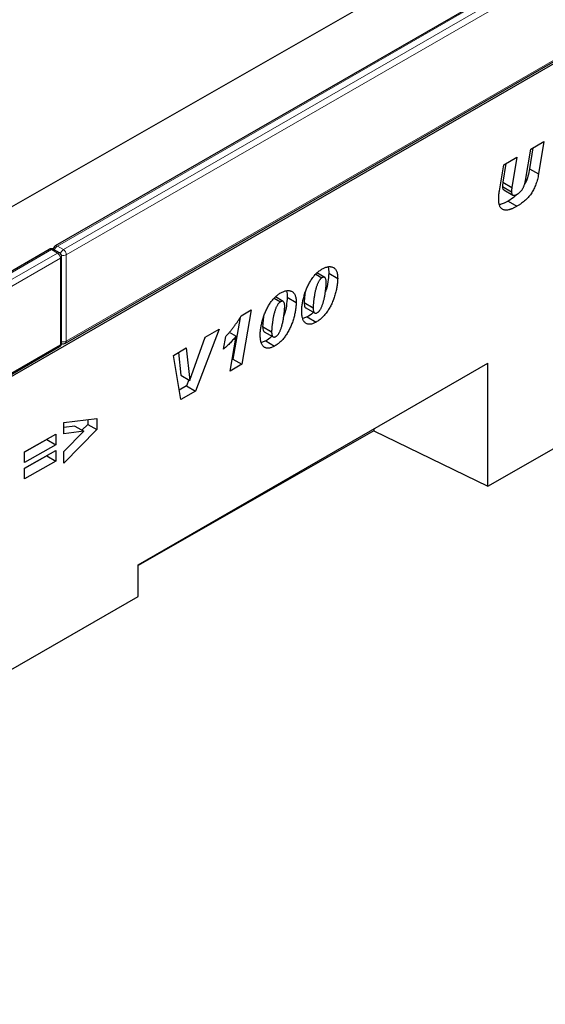
# Model space of a CAD drawing. Units: millimetres. Extents: x 0 to 1506, y 0 to 1228.
# Drawn here: x 132 to 157, y 44 to 90 of the extents above; entities that cross this region are included whole.
import ezdxf

# ---------------------------------------------------------------- set-up
doc = ezdxf.new("R2010")
doc.units = ezdxf.units.MM

msp = doc.modelspace()

# ---------------------------------------------------------------- linework, layer by layer
at = {"color": 7, "linetype": 'Continuous', "lineweight": 25}
for p, q in [((203.8256, 120.1278), (133.3977, 79.4706)), ((63.0699, 33.9044), (204.4912, 115.5452)), ((133.8806, 74.8782), (204.3084, 115.5353)), ((46.4458, 32.8062), (186.453, 112.8317)), ((155.8426, 84.0381), (156.4621, 84.3957)), ((156.4621, 84.3957), (156.2114, 82.8693)), ((155.616, 82.6583), (155.8426, 84.0381)), ((155.949, 84.0995), (155.7872, 83.1143)), ((154.3669, 82.0778), (154.5718, 83.3044)), ((154.6738, 83.3633), (154.5256, 82.4792)), ((154.5718, 83.3044), (155.1889, 83.6607)), ((155.1889, 83.6607), (154.9499, 82.2343)), ((155.7872, 83.1143), (156.2114, 82.8693)), ((154.5256, 82.4792), (154.9499, 82.2343)), ((154.5092, 82.2777), (154.9334, 82.0327)), ((154.5686, 82.1187), (154.9929, 81.8737)), ((154.7699, 81.5926), (155.1942, 81.3477)), ((133.1149, 79.3073), (62.6871, 38.6502)), ((133.5977, 79.1441), (133.3149, 79.3073)), ((133.6977, 74.8882), (133.6977, 78.9709)), ((145.6942, 78.1317), (145.9872, 77.9626)), ((146.1164, 77.9812), (145.7476, 78.194)), ((146.3054, 78.1838), (146.7296, 77.9389)), ((143.7349, 77.0006), (144.0278, 76.8315)), ((144.157, 76.8501), (143.7883, 77.063)), ((144.346, 77.0527), (144.7703, 76.8078)), ((145.1483, 76.8032), (145.1483, 76.7935)), ((145.1483, 76.7935), (145.5725, 76.5486)), ((142.1734, 76.1767), (142.6499, 76.4517)), ((142.6499, 76.4517), (142.2091, 73.8813)), ((145.2196, 76.5516), (145.6439, 76.3067)), ((145.5725, 76.5583), (145.5725, 76.5486)), ((142.1231, 76.099), (141.7849, 74.1262)), ((145.2905, 76.1203), (145.0919, 76.0376)), ((145.2905, 76.1203), (145.7148, 75.8754)), ((141.1345, 75.5472), (140.0224, 72.6189)), ((140.4675, 75.1622), (141.1345, 75.5472)), ((141.6159, 75.4003), (141.9375, 75.2147)), ((143.1889, 75.6721), (143.1889, 75.6624)), ((143.1889, 75.6624), (143.6132, 75.4175)), ((143.2603, 75.4205), (143.6846, 75.1756)), ((143.6132, 75.4272), (143.6132, 75.4175)), ((139.7588, 73.1274), (140.4675, 75.1622)), ((140.4719, 75.1648), (140.4295, 75.053)), ((141.3453, 74.6), (141.445, 75.192)), ((141.6539, 73.5608), (141.9375, 75.2147)), ((143.3312, 74.9892), (143.1326, 74.9065)), ((143.3312, 74.9892), (143.7554, 74.7443)), ((63.1699, 34.0578), (133.5977, 74.7149)), ((138.9746, 74.3003), (139.5849, 74.6527)), ((139.2115, 74.4371), (139.3293, 73.3693)), ((139.5849, 74.6527), (139.7536, 73.1244)), ((137.3147, 64.4088), (153.8143, 73.9338)), ((139.3225, 72.2149), (138.9746, 74.3003)), ((141.7849, 74.1262), (141.7471, 74.1044)), ((141.7849, 74.1262), (142.2091, 73.8813)), ((153.8143, 68.1281), (153.8143, 73.9338)), ((142.2091, 73.8813), (141.6539, 73.5608)), ((139.3293, 73.3693), (139.7536, 73.1244)), ((139.7072, 73.1512), (139.5981, 72.8638)), ((139.7536, 73.1244), (139.7588, 73.1274)), ((139.5981, 72.8638), (139.248, 72.6617)), ((140.0224, 72.6189), (139.3225, 72.2149)), ((139.5981, 72.8638), (140.0224, 72.6189)), ((153.8143, 68.1281), (160.8854, 72.1694)), ((133.8114, 71.1416), (135.3542, 71.3191)), ((133.8114, 70.5909), (133.8114, 71.1416)), ((134.9299, 71.2703), (134.9299, 71.0458)), ((135.3542, 71.3191), (135.3542, 70.8009)), ((134.3253, 70.963), (133.8114, 70.8933)), ((135.3542, 70.8009), (133.8114, 69.2116)), ((134.7495, 70.7181), (133.8114, 70.5909)), ((133.8114, 69.7706), (134.7495, 70.7181)), ((134.3253, 70.963), (134.7495, 70.7181)), ((134.9299, 71.0458), (134.6613, 70.7691)), ((134.9299, 71.0458), (135.3542, 70.8009)), ((148.4315, 70.738), (137.3147, 64.3845)), ((148.4315, 70.8264), (148.4315, 70.738)), ((148.4315, 70.738), (153.8143, 68.1281)), ((131.9549, 69.7432), (133.4206, 70.5893)), ((132.9963, 70.3295), (131.9549, 69.7283)), ((132.9963, 70.3444), (132.9963, 70.3295)), ((132.9963, 70.3295), (133.4206, 70.0845)), ((133.4206, 70.5893), (133.4206, 70.0845)), ((133.4206, 70.0845), (131.9549, 69.2385)), ((131.9549, 68.9712), (133.4206, 69.8173)), ((133.4206, 69.8173), (133.4206, 69.3125)), ((133.8114, 69.2116), (133.8114, 69.7706)), ((131.9549, 69.2385), (131.9549, 69.7432)), ((132.9963, 69.5575), (131.9549, 68.9563)), ((133.4206, 69.3125), (131.9549, 68.4665)), ((132.9963, 69.5724), (132.9963, 69.5575)), ((132.9963, 69.5575), (133.4206, 69.3125)), ((131.9549, 68.4665), (131.9549, 68.9712)), ((137.3147, 62.9248), (137.3147, 64.4088)), ((130.2464, 58.8444), (137.3147, 62.9248))]:
    msp.add_line(p, q, dxfattribs=at)
at = {"color": 8, "linetype": 'Continuous', "lineweight": 18}
for p, q in [((203.9256, 120.1178), (133.4977, 79.4607)), ((133.7806, 79.2974), (204.2084, 119.9546)), ((204.3498, 119.7096), (133.922, 79.0525)), ((133.922, 74.9698), (204.3498, 115.6269)), ((133.2149, 79.2974), (62.787, 38.6403)), ((63.0699, 38.477), (133.4977, 79.1342)), ((133.4977, 79.1342), (133.2149, 79.2974)), ((133.4977, 79.4607), (133.7806, 79.2974)), ((133.922, 79.0525), (133.922, 74.9698)), ((133.6391, 78.8892), (63.2113, 38.2321)), ((133.6391, 74.8065), (133.6391, 78.8892)), ((145.1483, 76.8032), (145.5725, 76.5583)), ((143.1889, 75.6721), (143.6132, 75.4272)), ((63.2113, 34.1494), (133.6391, 74.8065))]:
    msp.add_line(p, q, dxfattribs=at)
at = {"color": 7, "linetype": 'Continuous', "lineweight": 25}
for centre, start, end in [((133.2149, 79.1341), 60.00269, 119.99731), ((133.4977, 79.2974), 119.99731, 174.73073), ((133.4977, 78.9709), 0, 60.00269), ((133.4977, 74.8882), 299.99731, 0), ((133.7806, 75.0514), 245.2639, 299.99731)]:
    msp.add_arc(centre, 0.2, start, end, dxfattribs=at)
at = {"color": 8, "linetype": 'Continuous', "lineweight": 18}
for centre, radius, start, end in [((133.1563, 79.2157), 0.1006, 54.38242, 114.30712), ((133.2735, 79.2157), 0.1006, 65.69288, 125.61758), ((133.6698, 79.1965), 0.3153, 123.07926, 164.98026), ((133.4391, 79.3789), 0.1006, 54.38242, 114.30712), ((133.5563, 79.0524), 0.1006, 65.69288, 125.61758), ((133.3321, 78.8752), 0.3074, 2.60548, 57.39452), ((133.9523, 79.0334), 0.315, 123.04656, 166.79201), ((133.7792, 79.3333), 0.315, 253.21015, 296.94902), ((133.6149, 79.0385), 0.3074, 2.60548, 57.39452), ((133.5976, 78.9808), 0.1006, 294.37466, 354.3052), ((133.5976, 74.8981), 0.1006, 294.37466, 354.3052), ((133.7792, 75.251), 0.3153, 255.02063, 296.9163), ((133.8269, 74.9577), 0.0959, 304.05635, 7.25583), ((133.5411, 74.7957), 0.0986, 305.01333, 6.29885)]:
    msp.add_arc(centre, radius, start, end, dxfattribs=at)
at = {"color": 7, "linetype": 'Continuous', "lineweight": 25}
for points, knots in [([(156.2114, 82.8693), (156.2036, 82.8262), (156.1882, 82.742), (156.1587, 82.6172), (156.1251, 82.4974), (156.0864, 82.3828), (156.044, 82.2732), (155.9964, 82.169), (155.9447, 82.0698), (155.8882, 81.9753), (155.8255, 81.8851), (155.7562, 81.7986), (155.6799, 81.715), (155.5962, 81.6349), (155.5056, 81.5576), (155.4079, 81.484), (155.3034, 81.4128), (155.2313, 81.3698), (155.1942, 81.3477)], [0, 0, 0, 0, 0.0716096, 0.1394827, 0.203899, 0.2655578, 0.3243346, 0.3809441, 0.4355501, 0.4892473, 0.5428842, 0.5981657, 0.6559981, 0.7168899, 0.7814631, 0.8498251, 0.922666, 1, 1, 1, 1]), ([(155.7872, 83.1143), (155.7633, 83.0017), (155.7157, 82.7767), (155.6354, 82.5185), (155.5587, 82.3961), (155.5491, 82.3807)], [0, 0, 0, 0, 0.4670552, 0.9333758, 1, 1, 1, 1]), ([(154.5256, 82.4792), (154.5208, 82.4454), (154.5108, 82.3762), (154.5097, 82.311), (154.5092, 82.2777)], [0, 0, 0, 0, 0.4881687, 1, 1, 1, 1]), ([(155.2102, 81.9211), (155.2223, 81.9283), (155.246, 81.9423), (155.2806, 81.9678), (155.3141, 81.9947), (155.3459, 82.0248), (155.3765, 82.0571), (155.4058, 82.0915), (155.4336, 82.1286), (155.4602, 82.1683), (155.4855, 82.212), (155.5087, 82.2608), (155.5309, 82.3146), (155.5512, 82.3736), (155.5696, 82.4376), (155.5868, 82.5067), (155.6029, 82.5812), (155.6116, 82.632), (155.616, 82.6583)], [0, 0, 0, 0, 0.0551029, 0.1081564, 0.1594004, 0.2106882, 0.2603477, 0.3107072, 0.361115, 0.4120512, 0.4657047, 0.5237206, 0.5872213, 0.6570038, 0.732227, 0.8142739, 0.9039586, 1, 1, 1, 1]), ([(154.3304, 81.6498), (154.3309, 81.6851), (154.3318, 81.7548), (154.339, 81.8618), (154.3497, 81.9689), (154.3612, 82.0416), (154.3669, 82.0778)], [0, 0, 0, 0, 0.255962, 0.506912, 0.754631, 1, 1, 1, 1]), ([(154.5092, 82.2777), (154.5104, 82.2312), (154.5124, 82.1585), (154.5586, 82.1372), (154.5752, 82.1296)], [0, 0, 0, 0, 0.6396759, 1, 1, 1, 1]), ([(155.1923, 81.9152), (155.1568, 81.8777), (155.0234, 81.737), (154.8772, 81.6538), (154.7699, 81.5926)], [0, 0, 0, 0, 0.26587269, 1, 1, 1, 1]), ([(154.9499, 82.2343), (154.945, 82.2005), (154.9351, 82.1313), (154.934, 82.0661), (154.9334, 82.0327)], [0, 0, 0, 0, 0.4881687, 1, 1, 1, 1]), ([(154.9334, 82.0327), (154.9342, 82.0119), (154.9357, 81.9724), (154.9485, 81.9232), (154.9708, 81.8882), (155.0016, 81.8662), (155.042, 81.8593), (155.091, 81.8673), (155.1478, 81.8869), (155.1886, 81.9093), (155.2102, 81.9211)], [0, 0, 0, 0, 0.1329676, 0.2521843, 0.362134, 0.4703591, 0.5827878, 0.7058712, 0.8439969, 1, 1, 1, 1]), ([(155.1942, 81.3477), (155.1734, 81.3359), (155.1331, 81.3129), (155.0741, 81.282), (155.0185, 81.2535), (154.966, 81.2301), (154.9167, 81.2091), (154.8704, 81.1922), (154.8273, 81.1788), (154.7749, 81.1663), (154.7139, 81.1577), (154.6462, 81.1579), (154.5845, 81.1692), (154.5291, 81.1904), (154.4804, 81.2213), (154.4389, 81.2608), (154.4038, 81.3077), (154.3767, 81.3636), (154.3556, 81.4258), (154.3417, 81.4951), (154.3317, 81.569), (154.3308, 81.6226), (154.3304, 81.6498)], [0, 0, 0, 0, 0.049387, 0.0959418, 0.1403198, 0.1819772, 0.2215374, 0.2587822, 0.2937904, 0.3266571, 0.3886695, 0.4486551, 0.5066226, 0.5638545, 0.6197412, 0.6740948, 0.7275322, 0.7808754, 0.8344759, 0.8885928, 0.9435638, 1, 1, 1, 1]), ([(154.7699, 81.5926), (154.691, 81.5473), (154.5544, 81.4689), (154.4234, 81.4371), (154.3681, 81.4236)], [0, 0, 0, 0, 0.5777548, 1, 1, 1, 1]), ([(145.0326, 76.4099), (145.033, 76.4369), (145.0338, 76.4912), (145.0396, 76.5757), (145.0494, 76.6633), (145.0625, 76.754), (145.0799, 76.8477), (145.1014, 76.9447), (145.1263, 77.0447), (145.1545, 77.1467), (145.1863, 77.249), (145.2216, 77.3496), (145.2597, 77.4476), (145.3012, 77.5425), (145.3454, 77.6347), (145.393, 77.7239), (145.4434, 77.8104), (145.4966, 77.8938), (145.5523, 77.9736), (145.6108, 78.048), (145.6709, 78.118), (145.7333, 78.1821), (145.7974, 78.2417), (145.8637, 78.2957), (145.932, 78.3445), (145.9783, 78.3725), (146.0016, 78.3867)], [0, 0, 0, 0, 0.0401919, 0.0807298, 0.1222099, 0.1644788, 0.2074557, 0.2514764, 0.2967867, 0.3430206, 0.3891886, 0.4342626, 0.4780752, 0.5209069, 0.5628036, 0.6040934, 0.6448185, 0.6854978, 0.7255357, 0.7649246, 0.8036625, 0.8423447, 0.8809144, 0.9198093, 0.95956, 1, 1, 1, 1]), ([(146.0016, 78.3867), (146.0258, 78.4001), (146.0733, 78.4265), (146.1433, 78.4555), (146.2111, 78.478), (146.2763, 78.4906), (146.3393, 78.4959), (146.4, 78.4927), (146.4577, 78.4802), (146.5131, 78.4606), (146.5644, 78.4321), (146.6088, 78.3923), (146.6463, 78.342), (146.677, 78.2816), (146.7007, 78.2109), (146.7173, 78.1298), (146.7281, 78.0392), (146.7291, 77.973), (146.7296, 77.9389)], [0, 0, 0, 0, 0.0614645, 0.1210134, 0.1797107, 0.23787, 0.2958006, 0.3541307, 0.4135642, 0.4742078, 0.5352503, 0.5960012, 0.6573861, 0.7199916, 0.7849491, 0.8526776, 0.9242019, 1, 1, 1, 1]), ([(146.3054, 78.1838), (146.2964, 78.0492), (146.2785, 77.7801), (146.2169, 77.4749), (146.1524, 77.3177), (146.1474, 77.3056)], [0, 0, 0, 0, 0.479845, 0.9598755, 1, 1, 1, 1]), ([(146.2654, 78.475), (146.2681, 78.4705), (146.3103, 78.4002), (146.3077, 78.2884), (146.3054, 78.1838)], [0, 0, 0, 0, 0.06408558, 1, 1, 1, 1]), ([(145.9872, 77.9626), (145.9768, 77.9561), (145.9561, 77.9432), (145.9255, 77.9162), (145.8961, 77.8843), (145.8679, 77.8469), (145.8406, 77.8047), (145.8144, 77.757), (145.789, 77.7042), (145.7653, 77.6464), (145.7426, 77.5847), (145.7209, 77.5199), (145.7008, 77.4522), (145.6819, 77.3816), (145.6647, 77.308), (145.6492, 77.2316), (145.6347, 77.1522), (145.6218, 77.0714), (145.6104, 76.9916), (145.6003, 76.9152), (145.5918, 76.8439), (145.585, 76.7773), (145.5791, 76.7155), (145.5758, 76.6589), (145.573, 76.6067), (145.5727, 76.574), (145.5725, 76.5583)], [0, 0, 0, 0, 0.0266758, 0.0533986, 0.0809283, 0.1091935, 0.1398401, 0.1725814, 0.2082974, 0.247106, 0.2883713, 0.3316282, 0.3765292, 0.4239499, 0.4735447, 0.5254064, 0.5796946, 0.6364588, 0.6926219, 0.7458269, 0.7960895, 0.842743, 0.8868735, 0.9274038, 0.9651085, 1, 1, 1, 1]), ([(146.7296, 77.9389), (146.7292, 77.9086), (146.7284, 77.8481), (146.7223, 77.7545), (146.712, 77.6589), (146.6986, 77.5614), (146.6802, 77.4612), (146.6588, 77.3592), (146.6323, 77.2548), (146.603, 77.1493), (146.57, 77.0442), (146.5334, 76.9411), (146.4936, 76.8411), (146.4508, 76.7439), (146.4048, 76.6496), (146.3551, 76.5583), (146.3029, 76.4697), (146.2471, 76.3849), (146.1888, 76.3037), (146.128, 76.2271), (146.0647, 76.1558), (145.9993, 76.0889), (145.9313, 76.0275), (145.8612, 75.9713), (145.7887, 75.92), (145.7397, 75.8904), (145.7148, 75.8754)], [0, 0, 0, 0, 0.04295452, 0.08602295, 0.12909876, 0.1724755, 0.21634023, 0.26069975, 0.30556662, 0.35111138, 0.39639615, 0.44025139, 0.4830322, 0.52459552, 0.56573231, 0.60615609, 0.64607435, 0.68586476, 0.7251047, 0.76390076, 0.80241292, 0.84080659, 0.87969284, 0.91893465, 0.95880133, 1, 1, 1, 1]), ([(145.7766, 76.3268), (145.7869, 76.3332), (145.8072, 76.3459), (145.8371, 76.3725), (145.8658, 76.4043), (145.8938, 76.441), (145.9205, 76.4834), (145.9461, 76.5309), (145.9712, 76.5836), (145.9944, 76.6412), (146.0174, 76.7029), (146.0385, 76.7683), (146.0585, 76.8368), (146.0775, 76.9085), (146.0946, 76.9831), (146.1107, 77.0607), (146.1256, 77.1417), (146.1383, 77.2244), (146.1503, 77.3066), (146.1607, 77.3855), (146.1696, 77.4599), (146.1768, 77.5297), (146.1826, 77.595), (146.1866, 77.6558), (146.1891, 77.7122), (146.1895, 77.7478), (146.1896, 77.765)], [0, 0, 0, 0, 0.0257421, 0.0512127, 0.0775091, 0.1051417, 0.1345881, 0.1666144, 0.2013263, 0.239087, 0.2794288, 0.3218789, 0.3667117, 0.4137061, 0.4628356, 0.5142767, 0.5684133, 0.6252308, 0.6818584, 0.7355933, 0.7864504, 0.834782, 0.8799391, 0.9226183, 0.9628511, 1, 1, 1, 1]), ([(146.1896, 77.765), (146.1891, 77.7873), (146.188, 77.8299), (146.1784, 77.8857), (146.1624, 77.9307), (146.14, 77.9647), (146.1113, 77.9867), (146.0757, 77.9948), (146.0331, 77.9861), (146.0029, 77.9707), (145.9872, 77.9626)], [0, 0, 0, 0, 0.15344531, 0.29320756, 0.42098293, 0.54125958, 0.65429544, 0.76374256, 0.87657363, 1, 1, 1, 1]), ([(143.0732, 75.2788), (143.0737, 75.3058), (143.0745, 75.3601), (143.0803, 75.4446), (143.0901, 75.5322), (143.1032, 75.6229), (143.1206, 75.7167), (143.1421, 75.8136), (143.1669, 75.9136), (143.1952, 76.0156), (143.2269, 76.1179), (143.2623, 76.2185), (143.3004, 76.3165), (143.3419, 76.4114), (143.3861, 76.5036), (143.4336, 76.5928), (143.4841, 76.6793), (143.5373, 76.7627), (143.593, 76.8425), (143.6515, 76.9169), (143.7115, 76.9869), (143.774, 77.051), (143.8381, 77.1106), (143.9044, 77.1646), (143.9727, 77.2134), (144.019, 77.2414), (144.0423, 77.2556)], [0, 0, 0, 0, 0.0401919, 0.0807298, 0.1222099, 0.1644788, 0.2074557, 0.2514764, 0.2967867, 0.3430206, 0.3891886, 0.4342626, 0.4780752, 0.5209069, 0.5628036, 0.6040934, 0.6448185, 0.6854978, 0.7255357, 0.7649246, 0.8036625, 0.8423447, 0.8809144, 0.9198093, 0.95956, 1, 1, 1, 1]), ([(144.0423, 77.2556), (144.0664, 77.269), (144.114, 77.2954), (144.1839, 77.3244), (144.2517, 77.3469), (144.317, 77.3595), (144.38, 77.3648), (144.4406, 77.3616), (144.4984, 77.3491), (144.5538, 77.3295), (144.605, 77.301), (144.6495, 77.2612), (144.687, 77.2109), (144.7177, 77.1505), (144.7414, 77.0798), (144.758, 76.9987), (144.7688, 76.9081), (144.7698, 76.8419), (144.7703, 76.8078)], [0, 0, 0, 0, 0.0614645, 0.1210134, 0.1797107, 0.23787, 0.2958006, 0.3541307, 0.4135642, 0.4742078, 0.5352503, 0.5960012, 0.6573861, 0.7199916, 0.7849491, 0.8526776, 0.9242019, 1, 1, 1, 1]), ([(144.306, 77.3439), (144.3087, 77.3394), (144.3509, 77.2691), (144.3484, 77.1573), (144.346, 77.0527)], [0, 0, 0, 0, 0.06408558, 1, 1, 1, 1]), ([(145.1911, 77.2523), (145.1855, 77.219), (145.1596, 77.0646), (145.1533, 76.9181), (145.1483, 76.8032)], [0, 0, 0, 0, 0.2154283, 1, 1, 1, 1]), ([(144.0278, 76.8315), (144.0175, 76.825), (143.9967, 76.8121), (143.9662, 76.7851), (143.9368, 76.7532), (143.9085, 76.7158), (143.8813, 76.6736), (143.855, 76.6259), (143.8297, 76.5731), (143.806, 76.5153), (143.7833, 76.4536), (143.7616, 76.3888), (143.7415, 76.3211), (143.7226, 76.2505), (143.7054, 76.1769), (143.6898, 76.1005), (143.6754, 76.0211), (143.6624, 75.9403), (143.651, 75.8605), (143.6409, 75.7841), (143.6325, 75.7128), (143.6257, 75.6462), (143.6198, 75.5844), (143.6164, 75.5278), (143.6137, 75.4756), (143.6134, 75.4429), (143.6132, 75.4272)], [0, 0, 0, 0, 0.0266758, 0.0533986, 0.0809283, 0.1091935, 0.1398401, 0.1725814, 0.2082974, 0.247106, 0.2883713, 0.3316282, 0.3765292, 0.4239499, 0.4735447, 0.5254064, 0.5796946, 0.6364588, 0.6926219, 0.7458269, 0.7960895, 0.842743, 0.8868735, 0.9274038, 0.9651085, 1, 1, 1, 1]), ([(144.7703, 76.8078), (144.7699, 76.7775), (144.7691, 76.717), (144.7629, 76.6234), (144.7527, 76.5278), (144.7393, 76.4303), (144.7208, 76.3301), (144.6995, 76.2281), (144.673, 76.1237), (144.6436, 76.0182), (144.6107, 75.9131), (144.574, 75.81), (144.5343, 75.71), (144.4915, 75.6129), (144.4455, 75.5185), (144.3958, 75.4272), (144.3436, 75.3386), (144.2877, 75.2538), (144.2295, 75.1726), (144.1687, 75.096), (144.1054, 75.0247), (144.04, 74.9578), (143.972, 74.8964), (143.9019, 74.8402), (143.8294, 74.7889), (143.7804, 74.7593), (143.7554, 74.7443)], [0, 0, 0, 0, 0.04295452, 0.08602295, 0.12909876, 0.1724755, 0.21634023, 0.26069975, 0.30556662, 0.35111138, 0.39639615, 0.44025139, 0.4830322, 0.52459552, 0.56573231, 0.60615609, 0.64607435, 0.68586476, 0.7251047, 0.76390076, 0.80241292, 0.84080659, 0.87969284, 0.91893465, 0.95880133, 1, 1, 1, 1]), ([(144.2303, 76.6339), (144.2298, 76.6562), (144.2287, 76.6988), (144.2191, 76.7546), (144.2031, 76.7996), (144.1807, 76.8336), (144.1519, 76.8556), (144.1164, 76.8637), (144.0738, 76.855), (144.0436, 76.8396), (144.0278, 76.8315)], [0, 0, 0, 0, 0.15344531, 0.29320756, 0.42098293, 0.54125958, 0.65429544, 0.76374256, 0.87657363, 1, 1, 1, 1]), ([(144.346, 77.0527), (144.3371, 76.9182), (144.3192, 76.649), (144.2576, 76.3438), (144.1931, 76.1866), (144.1881, 76.1745)], [0, 0, 0, 0, 0.479845, 0.9598755, 1, 1, 1, 1]), ([(145.1483, 76.7935), (145.1526, 76.7175), (145.1581, 76.6223), (145.2029, 76.5582), (145.2183, 76.5535), (145.2203, 76.553)], [0, 0, 0, 0, 0.7761188, 0.9718485, 1, 1, 1, 1]), ([(143.8173, 75.1957), (143.8275, 75.2021), (143.8479, 75.2148), (143.8778, 75.2414), (143.9065, 75.2732), (143.9345, 75.3099), (143.9612, 75.3523), (143.9868, 75.3998), (144.0119, 75.4525), (144.0351, 75.5101), (144.0581, 75.5718), (144.0792, 75.6372), (144.0992, 75.7057), (144.1181, 75.7774), (144.1353, 75.852), (144.1513, 75.9296), (144.1663, 76.0106), (144.179, 76.0933), (144.1909, 76.1755), (144.2014, 76.2544), (144.2103, 76.3288), (144.2175, 76.3986), (144.2232, 76.4639), (144.2273, 76.5247), (144.2298, 76.5811), (144.2302, 76.6167), (144.2303, 76.6339)], [0, 0, 0, 0, 0.0257421, 0.0512127, 0.0775091, 0.1051417, 0.1345881, 0.1666144, 0.2013263, 0.239087, 0.2794288, 0.3218789, 0.3667117, 0.4137061, 0.4628356, 0.5142767, 0.5684133, 0.6252308, 0.6818584, 0.7355933, 0.7864504, 0.834782, 0.8799391, 0.9226183, 0.9628511, 1, 1, 1, 1]), ([(145.7148, 75.8754), (145.6897, 75.8616), (145.6405, 75.8345), (145.5688, 75.8045), (145.5008, 75.7837), (145.4366, 75.7726), (145.3763, 75.7715), (145.3197, 75.7799), (145.2668, 75.7979), (145.2182, 75.8256), (145.1741, 75.8629), (145.1364, 75.9113), (145.1041, 75.9693), (145.0776, 76.0374), (145.0572, 76.116), (145.0431, 76.2047), (145.0339, 76.3028), (145.033, 76.3735), (145.0326, 76.4099)], [0, 0, 0, 0, 0.0629733, 0.1234029, 0.1815061, 0.2382222, 0.293899, 0.3495341, 0.4058094, 0.4631448, 0.5215222, 0.58108, 0.6424723, 0.7066598, 0.7741483, 0.8451699, 0.9202271, 1, 1, 1, 1]), ([(145.5791, 76.3441), (145.5705, 76.3341), (145.4829, 76.2322), (145.3817, 76.1734), (145.2905, 76.1203)], [0, 0, 0, 0, 0.0978005, 1, 1, 1, 1]), ([(145.5725, 76.5486), (145.573, 76.5222), (145.574, 76.4729), (145.5837, 76.409), (145.5987, 76.3581), (145.6214, 76.3223), (145.6505, 76.3001), (145.6872, 76.2945), (145.7299, 76.302), (145.7606, 76.3183), (145.7766, 76.3268)], [0, 0, 0, 0, 0.1702523, 0.3185018, 0.4489183, 0.5648408, 0.6706022, 0.7742722, 0.8818348, 1, 1, 1, 1]), ([(141.445, 75.192), (141.481, 75.2318), (141.5522, 75.3103), (141.655, 75.4319), (141.7538, 75.5533), (141.8468, 75.6767), (141.9361, 75.7998), (142.0198, 75.9245), (142.0995, 76.0496), (142.1489, 76.1345), (142.1734, 76.1767)], [0, 0, 0, 0, 0.1346622, 0.2660319, 0.3945289, 0.5200876, 0.6430099, 0.7639861, 0.8827768, 1, 1, 1, 1]), ([(143.2317, 76.1212), (143.2262, 76.0879), (143.2003, 75.9335), (143.1939, 75.787), (143.1889, 75.6721)], [0, 0, 0, 0, 0.2154283, 1, 1, 1, 1]), ([(143.1889, 75.6624), (143.1933, 75.5864), (143.1987, 75.4912), (143.2436, 75.4271), (143.259, 75.4224), (143.261, 75.4219)], [0, 0, 0, 0, 0.7761188, 0.9718485, 1, 1, 1, 1]), ([(143.6132, 75.4175), (143.6137, 75.3911), (143.6146, 75.3418), (143.6244, 75.2779), (143.6393, 75.227), (143.6621, 75.1912), (143.6912, 75.169), (143.7279, 75.1634), (143.7705, 75.1709), (143.8012, 75.1872), (143.8173, 75.1957)], [0, 0, 0, 0, 0.1702523, 0.3185018, 0.4489183, 0.5648408, 0.6706022, 0.7742722, 0.8818348, 1, 1, 1, 1]), ([(141.9375, 75.2147), (141.9165, 75.1879), (141.874, 75.1337), (141.807, 75.0552), (141.7376, 74.9768), (141.665, 74.8997), (141.5895, 74.8231), (141.5107, 74.7477), (141.4292, 74.6725), (141.3735, 74.6244), (141.3453, 74.6)], [0, 0, 0, 0, 0.1150495, 0.2326581, 0.3527976, 0.4754077, 0.6015153, 0.7310973, 0.8639327, 1, 1, 1, 1]), ([(143.7554, 74.7443), (143.7304, 74.7305), (143.6812, 74.7034), (143.6095, 74.6734), (143.5415, 74.6526), (143.4773, 74.6416), (143.417, 74.6404), (143.3604, 74.6488), (143.3075, 74.6668), (143.2589, 74.6946), (143.2148, 74.7318), (143.1771, 74.7802), (143.1448, 74.8382), (143.1182, 74.9063), (143.0979, 74.9849), (143.0837, 75.0736), (143.0746, 75.1717), (143.0737, 75.2424), (143.0732, 75.2788)], [0, 0, 0, 0, 0.0629733, 0.1234029, 0.1815061, 0.2382222, 0.293899, 0.3495341, 0.4058094, 0.4631448, 0.5215222, 0.58108, 0.6424723, 0.7066598, 0.7741483, 0.8451699, 0.9202271, 1, 1, 1, 1]), ([(143.6198, 75.213), (143.6112, 75.203), (143.5236, 75.1011), (143.4224, 75.0423), (143.3312, 74.9892)], [0, 0, 0, 0, 0.0978005, 1, 1, 1, 1])]:
    msp.add_open_spline(points, degree=3, knots=knots, dxfattribs=at)

doc.saveas('drawing.dxf')
